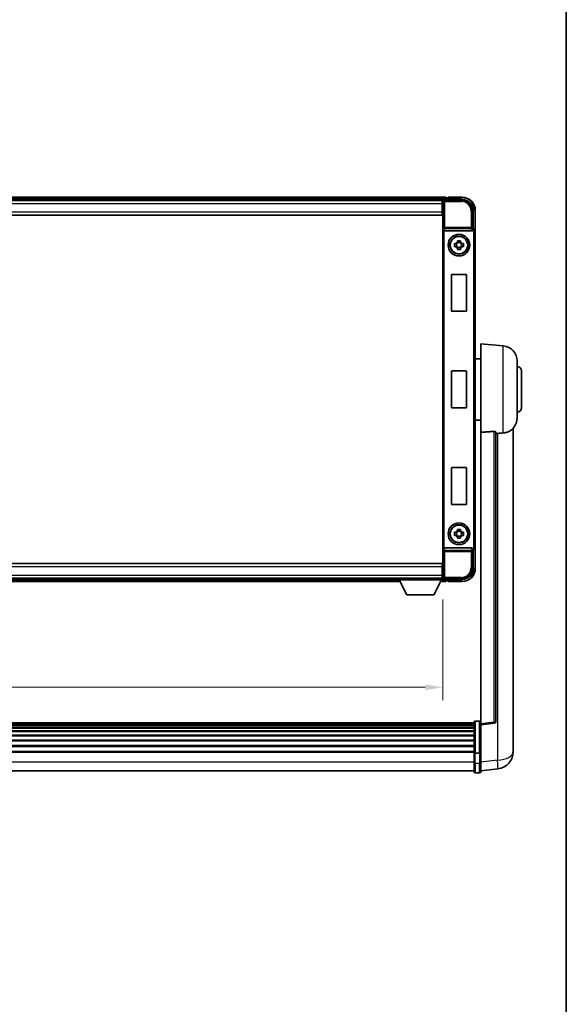
# Model space of a CAD drawing. Units: millimetres. Extents: x 87 to 12865, y 48 to 1734.
# Drawn here: x 4342 to 4594, y 502 to 955 of the extents above; entities that cross this region are included whole.
import ezdxf

# ---------------------------------------------------------------- set-up
doc = ezdxf.new("R2010")
doc.units = ezdxf.units.MM
doc.header["$LTSCALE"] = 6
doc.layers.get('Defpoints').update_dxf_attribs({"lineweight": 25})
for name, color, linetype, lineweight in [('Border (ISO)', 7, 'Continuous', 35), ('Dimension (ISO)', 7, 'Continuous', 18), ('Dimension (ISO) @ 1', 7, 'Continuous', 18), ('Visible (ISO)', 7, 'Continuous', 35), ('Visible Narrow (ISO)', 7, 'Continuous', 25)]:
    doc.layers.add(name, color=color, linetype=linetype, lineweight=lineweight)
doc.styles.add('Note Text (TK)', font='txt')
doc.dimstyles.new('Default - Method 1b (TK)', dxfattribs={"dimscale": 6, "dimtxt": 2.5, "dimasz": 2.5, "dimexe": 1, "dimexo": 1.5, "dimgap": 1, "dimtad": 1, "dimtoh": 1, "dimrnd": 1e-08, "dimdsep": 46, "dimtxsty": 'Note Text (TK)', "dimcen": 0.09, "dimdle": 5, "dimclrd": 100, "dimclre": 100, "dimclrt": 7, "dimadec": 1, "dimazin": 1, "dimtfac": 1, "dimtmove": 0, "dimatfit": 3, "dimfxl": 1, "dimtolj": 1, "dimlwd": -1, "dimlwe": -1, "dimarcsym": 0})

# ---------------------------------------------------------------- blocks, each defined once
blk = doc.blocks.new('図面枠 tk図枠')
at = {"layer": 'Border (ISO)'}
blk.add_line((405.5, 289), (405.5, 8), dxfattribs=at)
blk = doc.blocks.new('*D100')
at = {"layer": 'Defpoints', "color": 0}
for p in [(4136.61, 697.12), (4536.61, 697.12), (4536.61, 647.63)]:
    blk.add_point(p, dxfattribs=at)
at = {"layer": 'Dimension (ISO)', "color": 100}
for p, q in [((4136.61, 688.12), (4136.61, 641.63)), ((4536.61, 688.12), (4536.61, 641.63)), ((4144.61, 647.63), (4528.61, 647.63))]:
    blk.add_line(p, q, dxfattribs=at)
for points in [[(4144.61, 648.96), (4144.61, 646.29), (4136.61, 647.63)], [(4528.61, 648.96), (4528.61, 646.29), (4536.61, 647.63)]]:
    blk.add_solid(points, dxfattribs=at)
at = {"layer": 'Dimension (ISO)', "color": 7, "insert": (4302.29, 657.63), "char_height": 8, "attachment_point": 4, "style": 'Note Text (TK)'}
blk.add_mtext('\\A1;400', dxfattribs=at)

msp = doc.modelspace()

# ---------------------------------------------------------------- linework, layer by layer
at = {"layer": 'Visible (ISO)'}
for p, q in [((4538.1087, 873.3206), (4135.1087, 873.3206)), ((4536.6755, 872.0706), (4136.5419, 872.0706)), ((4536.3587, 871.8206), (4136.8587, 871.8206)), ((4536.6087, 871.8206), (4536.3587, 871.8206)), ((4536.3587, 871.8206), (4536.3587, 870.3206)), ((4536.6087, 866.3206), (4536.6087, 871.8209)), ((4537.1084, 872.3206), (4545.6117, 872.3206)), ((4538.1087, 873.3206), (4538.1087, 873.0206)), ((4538.1087, 872.5706), (4538.1087, 873.0206)), ((4538.1087, 872.3206), (4538.1087, 872.7706)), ((4539.1087, 873.0206), (4538.3587, 873.0206)), ((4539.1087, 873.0706), (4539.1087, 873.3206)), ((4545.6087, 873.3206), (4539.1087, 873.3206)), ((4539.1087, 873.0706), (4539.1087, 873.0206)), ((4536.3587, 870.8206), (4536.6087, 870.8206)), ((4536.3587, 866.5706), (4536.3587, 870.3206)), ((4536.6087, 868.2206), (4536.3587, 868.2206)), ((4536.3587, 866.5706), (4536.3587, 865.0706)), ((4550.6087, 867.3236), (4550.6087, 858.8206)), ((4551.6087, 857.8212), (4551.6087, 867.3206)), ((4536.3587, 865.0706), (4136.8587, 865.0706)), ((4536.6087, 703.3206), (4536.6087, 866.3206)), ((4537.3666, 857.8206), (4549.8508, 857.8206)), ((4550.6087, 858.8206), (4550.3636, 858.5755)), ((4550.6087, 858.8206), (4550.6093, 858.8206)), ((4551.6087, 857.8212), (4551.6087, 711.82)), ((4543.392, 852.7124), (4543.392, 853.3312)), ((4544.8253, 853.3312), (4544.8253, 852.7124)), ((4542.098, 852.0372), (4542.7169, 852.0372)), ((4542.7169, 850.6039), (4542.098, 850.6039)), ((4542.9519, 852.0372), (4542.9519, 850.6039)), ((4544.8253, 852.4773), (4543.392, 852.4773)), ((4543.392, 850.1638), (4544.8253, 850.1638)), ((4543.392, 849.3099), (4543.392, 849.9288)), ((4544.8253, 849.9288), (4544.8253, 849.3099)), ((4545.2654, 852.0372), (4545.2654, 850.6039)), ((4545.5005, 852.0372), (4546.1193, 852.0372)), ((4546.1193, 850.6039), (4545.5005, 850.6039)), ((4540.6087, 821.0206), (4540.6087, 837.6206)), ((4540.8087, 837.8206), (4547.4087, 837.8206)), ((4547.6087, 837.6206), (4547.6087, 821.0206)), ((4547.4087, 820.8206), (4540.8087, 820.8206)), ((4554.1087, 765.058), (4554.1087, 805.8206)), ((4564.4688, 804.9142), (4554.1087, 805.8206)), ((4554.1087, 798.9706), (4551.6087, 798.9706)), ((4570.8587, 797.9408), (4570.8587, 771.7003)), ((4540.6087, 776.5206), (4540.6087, 793.1206)), ((4540.8087, 793.3206), (4547.4087, 793.3206)), ((4547.6087, 793.1206), (4547.6087, 776.5206)), ((4572.8587, 793.3206), (4572.8587, 776.3206)), ((4547.4087, 776.3206), (4540.8087, 776.3206)), ((4554.1087, 770.6706), (4551.6087, 770.6706)), ((4569.1087, 622.9241), (4569.1087, 767.0703)), ((4554.1087, 765.058), (4554.1087, 630.8212)), ((4561.1087, 632.0564), (4561.1087, 765.1552)), ((4540.6087, 732.0206), (4540.6087, 748.6206)), ((4540.8087, 748.8206), (4547.4087, 748.8206)), ((4547.6087, 748.6206), (4547.6087, 732.0206)), ((4547.4087, 731.8206), (4540.8087, 731.8206)), ((4542.098, 719.0372), (4542.7169, 719.0372)), ((4542.7169, 717.6039), (4542.098, 717.6039)), ((4542.9519, 719.0372), (4542.9519, 717.6039)), ((4543.392, 719.7124), (4543.392, 720.3312)), ((4544.8253, 719.4773), (4543.392, 719.4773)), ((4543.392, 717.1638), (4544.8253, 717.1638)), ((4543.392, 716.3099), (4543.392, 716.9288)), ((4544.8253, 720.3312), (4544.8253, 719.7124)), ((4544.8253, 716.9288), (4544.8253, 716.3099)), ((4545.2654, 719.0372), (4545.2654, 717.6039)), ((4545.5005, 719.0372), (4546.1193, 719.0372)), ((4546.1193, 717.6039), (4545.5005, 717.6039)), ((4549.8508, 711.8206), (4537.3666, 711.8206)), ((4550.6087, 710.8206), (4550.3636, 711.0656)), ((4550.6093, 710.8206), (4550.6087, 710.8206)), ((4550.6087, 710.8206), (4550.6087, 702.3175)), ((4551.6087, 702.3206), (4551.6087, 711.82)), ((4136.8587, 704.5706), (4536.3587, 704.5706)), ((4536.3587, 704.5706), (4536.3587, 703.0706)), ((4536.3587, 699.3206), (4536.3587, 703.0706)), ((4536.6087, 697.8203), (4536.6087, 703.3206)), ((4536.3587, 701.4206), (4536.6087, 701.4206)), ((4536.3587, 699.3206), (4536.3587, 697.8206)), ((4536.6087, 698.8206), (4536.3587, 698.8206)), ((4136.8587, 697.8206), (4536.3587, 697.8206)), ((4156.2971, 696.3206), (4516.9203, 696.3206)), ((4157.2087, 697.5706), (4516.0087, 697.5706)), ((4516.0087, 697.8206), (4516.0087, 697.1206)), ((4516.0087, 697.8206), (4536.6087, 697.8206)), ((4516.0087, 697.1206), (4536.6087, 697.1206)), ((4520.0587, 690.2206), (4516.5087, 697.1206)), ((4532.5587, 690.2206), (4536.1087, 697.1206)), ((4535.6971, 696.3206), (4538.1087, 696.3206)), ((4536.3587, 697.8206), (4536.6087, 697.8206)), ((4536.6087, 697.8206), (4536.6087, 697.1206)), ((4536.6087, 697.5706), (4536.6755, 697.5706)), ((4545.6117, 697.3206), (4537.1084, 697.3206)), ((4538.1087, 696.8706), (4538.1087, 697.3206)), ((4538.1087, 696.6206), (4538.1087, 697.0706)), ((4538.1087, 696.6206), (4538.1087, 696.3206)), ((4538.3587, 696.6206), (4539.1087, 696.6206)), ((4539.1087, 696.6206), (4539.1087, 696.5706)), ((4539.1087, 696.3206), (4539.1087, 696.5706)), ((4539.1087, 696.3206), (4545.6087, 696.3206)), ((4520.0587, 690.2206), (4532.5587, 690.2206)), ((4551.1087, 631.3123), (4122.1087, 631.3123)), ((4551.1087, 631.0806), (4122.1087, 631.0806)), ((4551.1087, 631.0689), (4122.1087, 631.0689)), ((4551.1087, 630.7973), (4122.1087, 630.7973)), ((4551.1087, 617.3902), (4551.1087, 631.5823)), ((4551.6087, 632.0823), (4553.6087, 632.0823)), ((4554.1087, 630.3364), (4560.2267, 631.0633)), ((4554.1087, 630.3364), (4554.1087, 630.8212)), ((4551.1087, 630.3462), (4122.1087, 630.3462)), ((4551.1087, 630.0359), (4122.1087, 630.0359)), ((4551.1087, 629.166), (4122.1087, 629.166)), ((4551.1087, 628.8196), (4122.1087, 628.8196)), ((4551.1087, 627.5643), (4122.1087, 627.5643)), ((4551.1087, 627.1852), (4122.1087, 627.1852)), ((4554.1087, 618.1662), (4554.1087, 630.3364)), ((4551.1087, 625.5897), (4122.1087, 625.5897)), ((4551.1087, 625.1825), (4122.1087, 625.1825)), ((4551.1087, 623.3023), (4122.1087, 623.3023)), ((4551.1087, 622.8723), (4122.1087, 622.8723)), ((4569.1087, 622.9241), (4569.1087, 620.859)), ((4551.1087, 620.7714), (4122.1087, 620.7714)), ((4551.1087, 620.3247), (4122.1087, 620.3247)), ((4551.1087, 618.0741), (4122.1087, 618.0741)), ((4551.1087, 617.7037), (4122.1087, 617.7037)), ((4551.1087, 617.3902), (4551.1087, 612.9097)), ((4551.6087, 617.2885), (4553.6087, 617.2885)), ((4554.1087, 618.1662), (4554.1087, 617.3902)), ((4554.1087, 612.9097), (4554.1087, 617.3902)), ((4569.1087, 618.038), (4569.1087, 619.8326)), ((4551.1087, 608.6597), (4551.1087, 612.9097)), ((4554.1087, 612.9097), (4554.1087, 608.6597)), ((4551.1087, 609.1597), (4122.1087, 609.1597)), ((4551.6087, 608.1597), (4553.6087, 608.1597)), ((4554.1087, 609.1445), (4562.058, 610.0946))]:
    msp.add_line(p, q, dxfattribs=at)
for centre, radius in [((4544.1087, 851.3206), 5), ((4544.1087, 851.3206), 4.15), ((4544.1087, 851.3206), 4.0013), ((4544.1087, 718.3206), 5), ((4544.1087, 718.3206), 4.15), ((4544.1087, 718.3206), 4.0013)]:
    msp.add_circle(centre, radius, dxfattribs=at)
for centre, radius, start, end in [((4538.3587, 872.7706), 0.25, 90, 180), ((4545.6087, 867.3206), 6, 0, 90), ((4544.1087, 851.3206), 1.5655, 117.245031, 152.754969), ((4544.1087, 851.3206), 1.5655, 207.245031, 242.754969), ((4544.1087, 851.3206), 1.5655, 27.245031, 62.754969), ((4544.1087, 851.3206), 1.5655, 297.245031, 332.754969), ((4540.8087, 837.6206), 0.2, 90, 180), ((4547.4087, 837.6206), 0.2, 0, 90), ((4540.8087, 821.0206), 0.2, 180, 270), ((4547.4087, 821.0206), 0.2, 270, 0), ((4563.8587, 797.9408), 7, 0, 85), ((4570.8587, 793.3206), 2, 0, 90), ((4540.8087, 793.1206), 0.2, 90, 180), ((4547.4087, 793.1206), 0.2, 0, 90), ((4540.8087, 776.5206), 0.2, 180, 270), ((4547.4087, 776.5206), 0.2, 270, 0), ((4570.8587, 776.3206), 2, 270, 0), ((4563.8587, 771.7003), 7, 291.742956, 0), ((4540.8087, 748.6206), 0.2, 90, 180), ((4547.4087, 748.6206), 0.2, 0, 90), ((4540.8087, 732.0206), 0.2, 180, 270), ((4547.4087, 732.0206), 0.2, 270, 0), ((4544.1087, 718.3206), 1.5655, 117.245031, 152.754969), ((4544.1087, 718.3206), 1.5655, 207.245031, 242.754969), ((4544.1087, 718.3206), 1.5655, 27.245031, 62.754969), ((4544.1087, 718.3206), 1.5655, 297.245031, 332.754969), ((4545.6087, 702.3206), 6, 270, 0), ((4538.3587, 696.8706), 0.25, 180, 270), ((4551.6087, 631.5823), 0.5, 90, 180), ((4553.6087, 631.5823), 0.5, 0, 90), ((4560.1087, 632.0564), 1, 276.77577, 0), ((4561.1087, 618.038), 8, 276.815194, 0), ((4551.6087, 608.6597), 0.5, 180, 270), ((4553.6087, 608.6597), 0.5, 270, 0)]:
    msp.add_arc(centre, radius, start, end, dxfattribs=at)
for centre, major_axis, ratio, start_param, end_param in [((4537.109, 871.8203), (-0.354, 0.354), 0.99878277, 5.49839613, 7.06797448), ((4545.6056, 867.3175), (3.5398, 3.5398), 0.99878277, 5.49839613, 7.06797448), ((4537.3534, 858.2086), (0.4993, -0.0339), 0.77432044, 3.22897951, 4.76486925), ((4537.3709, 858.3367), (-0.0697, -0.5117), 0.96815944, 0.10496054, 0.13120556), ((4549.8465, 858.3367), (0.0697, -0.5117), 0.96815944, 6.15197975, 7.19284694), ((4550.3642, 858.0758), (0, 0.5), 0.03492077, 0.03490659, 1.06872895), ((4550.6081, 857.82), (0.708, 0.708), 0.99878277, 5.49839613, 7.06797448), ((4537.3534, 711.4325), (-0.4993, -0.0339), 0.77432044, 4.65990871, 6.19579845), ((4537.3709, 711.3044), (-0.0697, 0.5117), 0.96815944, 6.15197975, 6.17822477), ((4549.8465, 711.3044), (0.0697, 0.5117), 0.96815944, 5.37352368, 6.41439087), ((4550.3642, 711.5653), (0, 0.5), 0.03492077, 2.0728637, 3.10668607), ((4550.6081, 711.8212), (0.708, -0.708), 0.99878277, 5.49839613, 7.06797448), ((4545.6056, 702.3236), (3.5398, -3.5398), 0.99878277, 5.49839613, 7.06797448), ((4537.109, 697.8209), (-0.354, -0.354), 0.99878277, 5.49839613, 7.06797448)]:
    msp.add_ellipse(centre, major_axis=major_axis, ratio=ratio, start_param=start_param, end_param=end_param, dxfattribs=at)
for points, knots in [([(4550.2803, 858.0758), (4550.2839, 858.0822), (4550.2873, 858.0885), (4550.3123, 858.1373), (4550.3298, 858.1857), (4550.3454, 858.2617), (4550.3484, 858.29), (4550.3489, 858.3164)], [0.3369940422, 0.3369940422, 0.3369940422, 0.3369940422, 0.339104995, 0.339104995, 0.3534556191, 0.3534556191, 0.3621494942, 0.3621494942, 0.3621494942, 0.3621494942]), ([(4543.392, 853.3312), (4543.6388, 853.3386), (4543.8823, 853.342), (4544.335, 853.342), (4544.5785, 853.3386), (4544.8253, 853.3312)], [4.331071921, 4.331071921, 4.331071921, 4.331071921, 4.398975087, 4.398975087, 4.466878254, 4.466878254, 4.466878254, 4.466878254]), ([(4542.098, 850.6039), (4542.0907, 850.8507), (4542.0873, 851.0942), (4542.0873, 851.5469), (4542.0907, 851.7904), (4542.098, 852.0372)], [4.331071921, 4.331071921, 4.331071921, 4.331071921, 4.398975087, 4.398975087, 4.466878254, 4.466878254, 4.466878254, 4.466878254]), ([(4544.8253, 849.3099), (4544.5785, 849.3026), (4544.335, 849.2992), (4543.8823, 849.2992), (4543.6388, 849.3026), (4543.392, 849.3099)], [4.331071921, 4.331071921, 4.331071921, 4.331071921, 4.398975087, 4.398975087, 4.466878254, 4.466878254, 4.466878254, 4.466878254]), ([(4546.1193, 852.0372), (4546.1267, 851.7904), (4546.1301, 851.5469), (4546.1301, 851.0942), (4546.1267, 850.8507), (4546.1193, 850.6039)], [4.331071921, 4.331071921, 4.331071921, 4.331071921, 4.398975087, 4.398975087, 4.466878254, 4.466878254, 4.466878254, 4.466878254]), ([(4560.1958, 765.496), (4560.2506, 765.4999), (4560.3055, 765.5015), (4560.4191, 765.4998), (4560.4772, 765.4958), (4560.6405, 765.4765), (4560.7343, 765.4533), (4560.9165, 765.3895), (4560.9975, 765.3398), (4561.0891, 765.2437), (4561.1085, 765.1981), (4561.1087, 765.1552)], [0.3759847, 0.3759847, 0.3759847, 0.3759847, 0.392440242, 0.392440242, 0.410914798, 0.410914798, 0.44786391, 0.44786391, 0.504486619, 0.504486619, 0.552148681, 0.552148681, 0.552148681, 0.552148681]), ([(4561.8059, 764.5903), (4562.699, 764.6642), (4563.6191, 764.7187), (4564.4616, 764.766), (4564.4652, 764.7662), (4564.4688, 764.7664)], [2.57632281, 2.57632281, 2.57632281, 2.57632281, 2.843099825, 2.843099825, 2.844244962, 2.844244962, 2.844244962, 2.844244962]), ([(4564.4688, 764.7664), (4564.9834, 764.7953), (4565.4779, 764.8829), (4566.1176, 765.0736), (4566.2878, 765.133), (4566.4518, 765.1985)], [-8.358650844, -8.358650844, -8.358650844, -8.358650844, -8.190003506, -8.190003506, -8.126003536, -8.126003536, -8.126003536, -8.126003536]), ([(4542.098, 717.6039), (4542.0907, 717.8507), (4542.0873, 718.0942), (4542.0873, 718.5469), (4542.0907, 718.7904), (4542.098, 719.0372)], [4.331071921, 4.331071921, 4.331071921, 4.331071921, 4.398975087, 4.398975087, 4.466878254, 4.466878254, 4.466878254, 4.466878254]), ([(4543.392, 720.3312), (4543.6388, 720.3386), (4543.8823, 720.342), (4544.335, 720.342), (4544.5785, 720.3386), (4544.8253, 720.3312)], [4.331071921, 4.331071921, 4.331071921, 4.331071921, 4.398975087, 4.398975087, 4.466878254, 4.466878254, 4.466878254, 4.466878254]), ([(4546.1193, 719.0372), (4546.1267, 718.7904), (4546.1301, 718.5469), (4546.1301, 718.0942), (4546.1267, 717.8507), (4546.1193, 717.6039)], [4.331071921, 4.331071921, 4.331071921, 4.331071921, 4.398975087, 4.398975087, 4.466878254, 4.466878254, 4.466878254, 4.466878254]), ([(4544.8253, 716.3099), (4544.5785, 716.3026), (4544.335, 716.2992), (4543.8823, 716.2992), (4543.6388, 716.3026), (4543.392, 716.3099)], [4.331071921, 4.331071921, 4.331071921, 4.331071921, 4.398975087, 4.398975087, 4.466878254, 4.466878254, 4.466878254, 4.466878254]), ([(4550.3489, 711.3247), (4550.3484, 711.3515), (4550.3453, 711.3803), (4550.3294, 711.4571), (4550.3114, 711.506), (4550.2864, 711.5543), (4550.2834, 711.5598), (4550.2803, 711.5653)], [0.208611463, 0.208611463, 0.208611463, 0.208611463, 0.217438985, 0.217438985, 0.2319254054, 0.2319254054, 0.2337726387, 0.2337726387, 0.2337726387, 0.2337726387]), ([(4569.1087, 619.8326), (4569.1087, 619.8868), (4569.1084, 619.9437), (4569.1053, 620.3365), (4569.099, 620.7513), (4569.099, 621.6124), (4569.1053, 622.1198), (4569.1084, 622.7366), (4569.1087, 622.8303), (4569.1087, 622.9241)], [4.535339596, 4.535339596, 4.535339596, 4.535339596, 4.561894963, 4.561894963, 4.711051305, 4.711051305, 4.860207647, 4.860207647, 4.886763014, 4.886763014, 4.886763014, 4.886763014]), ([(4551.6087, 617.2885), (4551.5468, 617.2885), (4551.4857, 617.2909), (4551.3696, 617.3001), (4551.3161, 617.307), (4551.2222, 617.3246), (4551.1837, 617.3354), (4551.1408, 617.3539), (4551.129, 617.3608), (4551.1131, 617.3751), (4551.1089, 617.3823), (4551.1087, 617.3898), (4551.1087, 617.39), (4551.1087, 617.3902)], [-0.0807455701, -0.0807455701, -0.0807455701, -0.0807455701, -0.0621538264, -0.0621538264, -0.0430502261, -0.0430502261, -0.0228675214, -0.0228675214, -0.011463002, -0.011463002, 0, 0, 0.0003347789, 0.0003347789, 0.0003347789, 0.0003347789]), ([(4554.1087, 617.3902), (4554.1087, 617.39), (4554.1087, 617.3898), (4554.1084, 617.3823), (4554.1043, 617.3751), (4554.0883, 617.3608), (4554.0765, 617.3539), (4554.0337, 617.3354), (4553.9951, 617.3246), (4553.9012, 617.307), (4553.8478, 617.3001), (4553.7316, 617.2909), (4553.6705, 617.2885), (4553.6087, 617.2885)], [-0.0809227639, -0.0809227639, -0.0809227639, -0.0809227639, -0.0805886357, -0.0805886357, -0.0691479127, -0.0691479127, -0.0577655589, -0.0577655589, -0.0376220805, -0.0376220805, -0.0185556094, -0.0185556094, 0, 0, 0, 0]), ([(4569.1087, 620.859), (4569.1087, 620.782), (4569.1084, 620.7067), (4569.1072, 620.5175), (4569.1062, 620.4068), (4569.1051, 620.3021)], [4.5353395957, 4.5353395957, 4.5353395957, 4.5353395957, 4.5618949629, 4.5618949629, 4.6038245845, 4.6038245845, 4.6038245845, 4.6038245845])]:
    msp.add_open_spline(points, degree=3, knots=knots, dxfattribs=at)
for points, weights in [([(4543.392, 852.0372), (4543.1267, 852.0372), (4542.7169, 852.0372)], [1.35956394726, 1.22656475141, 1.03074466748]), ([(4542.7169, 850.6039), (4543.1267, 850.6039), (4543.392, 850.6039)], [1.03074466748, 1.22656475141, 1.35956394726]), ([(4543.392, 852.7124), (4543.392, 852.3026), (4543.392, 852.0372)], [1.03074466748, 1.22656475141, 1.35956394726]), ([(4543.392, 850.6039), (4543.392, 850.3386), (4543.392, 849.9288)], [1.35956394726, 1.22656475141, 1.03074466748]), ([(4544.8253, 852.0372), (4544.8253, 852.3026), (4544.8253, 852.7124)], [1.35956394726, 1.22656475141, 1.03074466748]), ([(4545.5005, 852.0372), (4545.0907, 852.0372), (4544.8253, 852.0372)], [1.03074466748, 1.22656475141, 1.35956394726]), ([(4544.8253, 849.9288), (4544.8253, 850.3386), (4544.8253, 850.6039)], [1.03074466748, 1.22656475141, 1.35956394726]), ([(4544.8253, 850.6039), (4545.0907, 850.6039), (4545.5005, 850.6039)], [1.35956394726, 1.22656475141, 1.03074466748]), ([(4543.392, 719.0372), (4543.1267, 719.0372), (4542.7169, 719.0372)], [1.35956394726, 1.22656475141, 1.03074466748]), ([(4542.7169, 717.6039), (4543.1267, 717.6039), (4543.392, 717.6039)], [1.03074466748, 1.22656475141, 1.35956394726]), ([(4543.392, 719.7124), (4543.392, 719.3026), (4543.392, 719.0372)], [1.03074466748, 1.22656475141, 1.35956394726]), ([(4543.392, 717.6039), (4543.392, 717.3386), (4543.392, 716.9288)], [1.35956394726, 1.22656475141, 1.03074466748]), ([(4544.8253, 719.0372), (4544.8253, 719.3026), (4544.8253, 719.7124)], [1.35956394726, 1.22656475141, 1.03074466748]), ([(4545.5005, 719.0372), (4545.0907, 719.0372), (4544.8253, 719.0372)], [1.03074466748, 1.22656475141, 1.35956394726]), ([(4544.8253, 716.9288), (4544.8253, 717.3386), (4544.8253, 717.6039)], [1.03074466748, 1.22656475141, 1.35956394726]), ([(4544.8253, 717.6039), (4545.0907, 717.6039), (4545.5005, 717.6039)], [1.35956394726, 1.22656475141, 1.03074466748])]:
    msp.add_rational_spline(points, weights, degree=2, dxfattribs=at)
for points in [[(4560.1958, 765.496), (4557.1743, 765.278), (4554.1087, 765.058)], [(4561.1087, 764.5327), (4561.4576, 764.5615), (4561.8059, 764.5903)]]:
    msp.add_open_spline(points, degree=2, dxfattribs=at)
at = {"layer": 'Visible Narrow (ISO)'}
for p, q in [((4538.1087, 873.0206), (4135.1087, 873.0206)), ((4538.1087, 872.5706), (4135.1087, 872.5706)), ((4536.6087, 871.8209), (4537.0283, 871.4012)), ((4537.0283, 871.4012), (4537.0283, 859.4896)), ((4537.0283, 871.4012), (4537.528, 871.4012)), ((4537.528, 871.9009), (4537.1084, 872.3206)), ((4537.528, 871.4012), (4537.528, 871.9009)), ((4545.1921, 871.9009), (4537.528, 871.9009)), ((4537.528, 871.4012), (4545.1921, 871.4012)), ((4537.528, 859.4896), (4537.528, 871.4012)), ((4539.1087, 873.0706), (4545.6087, 873.0706)), ((4545.6117, 872.3206), (4545.1921, 871.9009)), ((4545.1921, 871.9009), (4545.1921, 871.4012)), ((4545.6087, 873.3206), (4545.6087, 873.0706)), ((4536.3587, 870.3206), (4136.8587, 870.3206)), ((4136.8587, 866.5706), (4536.3587, 866.5706)), ((4536.6087, 870.5206), (4536.3587, 870.5206)), ((4536.6087, 868.6206), (4536.3587, 868.6206)), ((4549.6893, 866.904), (4549.6893, 859.4896)), ((4550.189, 866.904), (4549.6893, 866.904)), ((4550.189, 866.904), (4550.6087, 867.3236)), ((4550.189, 859.4896), (4550.189, 866.904)), ((4551.3587, 867.3206), (4551.3587, 858.4825)), ((4551.6087, 867.3206), (4551.3587, 867.3206)), ((4536.8537, 858.2086), (4537.0283, 859.4896)), ((4536.8537, 858.2086), (4536.8537, 711.4325)), ((4537.528, 859.4896), (4537.0283, 859.4896)), ((4537.3534, 711.8204), (4537.3534, 857.8208)), ((4537.3666, 857.8206), (4537.528, 859.0053)), ((4549.6893, 859.4896), (4537.528, 859.4896)), ((4537.528, 859.0053), (4537.528, 859.4896)), ((4537.528, 859.0053), (4549.6893, 859.0053)), ((4550.189, 859.4896), (4549.6893, 859.4896)), ((4549.6893, 859.4896), (4549.6893, 859.0053)), ((4549.6893, 859.0053), (4549.8508, 857.8206)), ((4550.3489, 858.3164), (4550.189, 859.4896)), ((4550.2803, 858.0758), (4550.3642, 858.0758)), ((4550.3642, 858.5755), (4550.3636, 858.5755)), ((4550.6093, 858.8206), (4550.3642, 858.5755)), ((4550.3642, 858.5755), (4550.3642, 858.0758)), ((4550.8639, 857.5761), (4550.8639, 712.065)), ((4551.3636, 857.5761), (4550.8639, 857.5761)), ((4551.3636, 857.5761), (4551.6087, 857.8212)), ((4551.3636, 712.065), (4551.3636, 857.5761)), ((4564.4688, 764.7664), (4564.4688, 804.9142)), ((4560.1958, 765.496), (4560.1958, 631.5444)), ((4561.8059, 764.5903), (4561.8059, 614.0533)), ((4537.0283, 710.1515), (4536.8537, 711.4325)), ((4537.0283, 710.1515), (4537.0283, 698.2399)), ((4537.0283, 710.1515), (4537.528, 710.1515)), ((4537.528, 710.6359), (4537.3666, 711.8206)), ((4549.6893, 710.6359), (4537.528, 710.6359)), ((4537.528, 710.1515), (4537.528, 710.6359)), ((4537.528, 710.1515), (4549.6893, 710.1515)), ((4537.528, 698.2399), (4537.528, 710.1515)), ((4549.8508, 711.8206), (4549.6893, 710.6359)), ((4549.6893, 710.6359), (4549.6893, 710.1515)), ((4549.6893, 710.1515), (4549.6893, 702.7372)), ((4549.6893, 710.1515), (4550.189, 710.1515)), ((4550.189, 710.1515), (4550.3489, 711.3247)), ((4550.189, 702.7372), (4550.189, 710.1515)), ((4550.3642, 711.5653), (4550.2803, 711.5653)), ((4550.3636, 711.0656), (4550.3642, 711.0656)), ((4550.3642, 711.0656), (4550.3642, 711.5653)), ((4550.3642, 711.0656), (4550.6093, 710.8206)), ((4551.3636, 712.065), (4550.8639, 712.065)), ((4551.3587, 711.1586), (4551.3587, 702.3206)), ((4551.6087, 711.82), (4551.3636, 712.065)), ((4536.3587, 703.0706), (4136.8587, 703.0706)), ((4136.8587, 699.3206), (4536.3587, 699.3206)), ((4536.3587, 701.0206), (4536.6087, 701.0206)), ((4536.3587, 699.1206), (4536.6087, 699.1206)), ((4550.189, 702.7372), (4549.6893, 702.7372)), ((4550.6087, 702.3175), (4550.189, 702.7372)), ((4551.6087, 702.3206), (4551.3587, 702.3206)), ((4156.4514, 696.6206), (4516.7659, 696.6206)), ((4156.683, 697.0706), (4516.5344, 697.0706)), ((4535.8514, 696.6206), (4538.1087, 696.6206)), ((4536.083, 697.0706), (4538.1087, 697.0706)), ((4537.0283, 698.2399), (4536.6087, 697.8203)), ((4537.528, 698.2399), (4537.0283, 698.2399)), ((4537.1084, 697.3206), (4537.528, 697.7402)), ((4545.1921, 698.2399), (4537.528, 698.2399)), ((4537.528, 697.7402), (4537.528, 698.2399)), ((4537.528, 697.7402), (4545.1921, 697.7402)), ((4545.6087, 696.5706), (4539.1087, 696.5706)), ((4545.1921, 697.7402), (4545.1921, 698.2399)), ((4545.1921, 697.7402), (4545.6117, 697.3206)), ((4545.6087, 696.3206), (4545.6087, 696.5706)), ((4551.6087, 632.0823), (4551.6087, 617.2885)), ((4553.6087, 617.2885), (4553.6087, 632.0823)), ((4560.1958, 631.5444), (4554.1087, 630.8212)), ((4551.6087, 612.6597), (4551.6087, 617.2885)), ((4553.6087, 617.2885), (4553.6087, 612.6597)), ((4551.1087, 613.1597), (4122.1087, 613.1597)), ((4551.6087, 612.6597), (4551.6087, 608.1597)), ((4551.6087, 612.6597), (4553.6087, 612.6597)), ((4553.6087, 608.1597), (4553.6087, 612.6597)), ((4561.8059, 614.0533), (4554.1087, 613.1334))]:
    msp.add_line(p, q, dxfattribs=at)
for centre, start, end in [((4545.6087, 867.3206), 0, 90), ((4545.6087, 702.3206), 270, 0)]:
    msp.add_arc(centre, 5.75, start, end, dxfattribs=at)
for centre, major_axis, ratio, start_param, end_param in [((4537.528, 871.4012), (-0.3536, -0.3536), 0.99878277, 3.9275998, 5.49717816), ((4545.1866, 866.8985), (3.539, 3.539), 0.99902583, 5.49839613, 7.06797448), ((4545.1866, 866.8985), (3.1859, 3.1859), 0.99878277, 5.49839613, 7.06797448), ((4537.528, 859.4896), (-0.4954, 0.0675), 0.96815944, 0.13986712, 1.70200189), ((4549.6893, 859.4896), (0.4954, 0.0675), 0.96815944, 4.58118342, 6.14331819), ((4550.3636, 857.5755), (0.7071, 0.7071), 0.99999926, 5.49839613, 7.06797448), ((4550.3636, 857.5755), (0.354, 0.354), 0.99878277, 5.49839613, 7.06797448), ((4537.528, 710.1515), (-0.4954, -0.0675), 0.96815944, 4.58118342, 6.14331819), ((4549.6893, 710.1515), (0.4954, -0.0675), 0.96815944, 0.13986712, 1.70200189), ((4550.3636, 712.0656), (0.354, -0.354), 0.99878277, 5.49839613, 7.06797448), ((4550.3636, 712.0656), (0.7071, -0.7071), 0.99999926, 5.49839613, 7.06797448), ((4545.1866, 702.7427), (3.1859, -3.1859), 0.99878277, 5.49839613, 7.06797448), ((4545.1866, 702.7427), (3.539, -3.539), 0.99902583, 5.49839613, 7.06797448), ((4537.528, 698.2399), (0.3536, -0.3536), 0.99878277, 3.9275998, 5.49717816), ((4560.1087, 632.0564), (1, 0), 0.51386086, 4.79965544, 6.28318531), ((4560.1087, 632.0564), (0.118, -0.993), 0.03058485, 0, 1.02556833), ((4561.1087, 618.038), (8, 0), 0.5, 4.79965544, 6.28318531), ((4551.6087, 612.9097), (-0.5, 0), 0.5, 0, 1.57079633), ((4553.6087, 612.9097), (0.5, 0), 0.5, 4.71238898, 6.28318531), ((4561.1087, 618.038), (0.9493, -7.9435), 0.03178074, 0, 1.04150662)]:
    msp.add_ellipse(centre, major_axis=major_axis, ratio=ratio, start_param=start_param, end_param=end_param, dxfattribs=at)

# ---------------------------------------------------------------- block references
at = {"xscale": 5.5, "yscale": 5.5, "zscale": 5.5}
msp.add_blockref('図面枠 tk図枠', (2363.25, 4), dxfattribs=at)

# ---------------------------------------------------------------- dimensions: what is measured, and where the dimension line sits
at = {"layer": 'Dimension (ISO) @ 1', "color": 100}
dim = msp.add_linear_dim(base=(4536.6087, 647.6259), p1=(4136.6087, 697.1206), p2=(4536.6087, 697.1206), angle=180, dimstyle='Default - Method 1b (TK)', override={"dimscale": 1, "dimtxt": 8, "dimasz": 8, "dimexe": 6, "dimexo": 9, "dimgap": 6, "dimtoh": 0, "dimdec": 2, "dimcen": 0.54, "dimtol": 0, "dimlim": 0, "dimtp": 0, "dimtm": 0, "dimtdec": 2, "dimtix": 0, "dimtofl": 0, "dimtmove": 0, "dimatfit": 1}, dxfattribs=at)
dim.commit()
dim.dimension.update_dxf_attribs({"geometry": '*D100', "text_midpoint": (4310.6036, 647.6259), "dimtype": 128})

doc.saveas('drawing.dxf')
